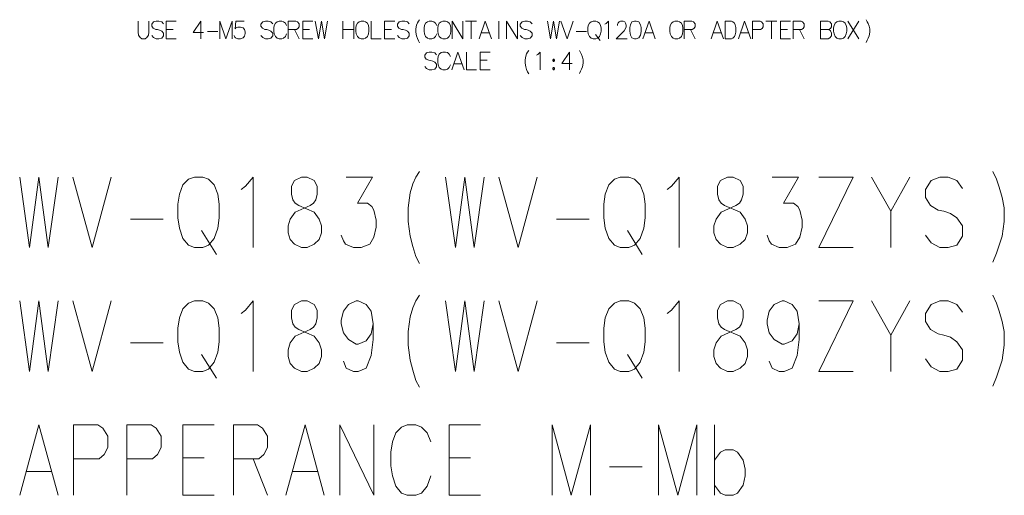
# Model space of a CAD drawing. Extents: x 43 to 815, y 31 to 542.
# Drawn here: x 675 to 815, y 31 to 98 of the extents above; entities that cross this region are included whole.
import ezdxf

# ---------------------------------------------------------------- set-up
doc = ezdxf.new("R2010")
doc.units = 0

msp = doc.modelspace()

# ---------------------------------------------------------------- linework, layer by layer
at = {"color": 7, "lineweight": 15}
for points in [[(691.946594, 96.397057), (691.946594, 97.969635)], [(693.494995, 97.969635), (693.494995, 96.397057)], [(695.559509, 97.566406), (695.301453, 97.848663), (694.914368, 97.969635), (694.527222, 97.969635), (694.140137, 97.848663), (693.88208, 97.526085), (693.88208, 97.243828), (694.10791, 96.961571)], [(695.946594, 97.969635), (697.365967, 97.969635)], [(695.946594, 97.969635), (695.946594, 95.469635), (697.365967, 95.469635)], [(701.236938, 96.356735), (699.753052, 96.356735), (700.849854, 97.969635), (700.849854, 96.759956), (700.849854, 95.469635)], [(705.269165, 97.969635), (704.398193, 95.469635), (703.527222, 97.969635), (703.527222, 95.469635)], [(705.269165, 97.969635), (705.269165, 95.469635)], [(705.559509, 95.913185), (705.65625, 95.711571), (705.753052, 95.590599), (706.10791, 95.469635), (706.462708, 95.469635), (706.849854, 95.590599), (707.043396, 95.832535), (707.140137, 96.195442), (707.140137, 96.437378), (707.043396, 96.800278), (706.849854, 97.001892), (706.462708, 97.122864), (706.10791, 97.122864), (705.817566, 97.001892), (705.720764, 96.880928), (705.817566, 97.969635), (707.011108, 97.969635)], [(711.043396, 97.566406), (710.785278, 97.848663), (710.398193, 97.969635), (710.011108, 97.969635), (709.624023, 97.848663), (709.365967, 97.526085), (709.365967, 97.243828), (709.591736, 96.961571)], [(711.430481, 97.687378), (711.688538, 97.888992)], [(711.946594, 97.969635), (711.688538, 97.888992)], [(711.946594, 97.969635), (712.333679, 97.969635)], [(712.333679, 97.969635), (712.591736, 97.888992), (712.849854, 97.687378), (713.011108, 97.364799)], [(714.333679, 97.969635), (713.236938, 97.969635)], [(713.236938, 97.969635), (713.236938, 95.469635)], [(714.333679, 97.969635), (714.559509, 97.848663), (714.785278, 97.566406), (714.785278, 97.163185), (714.624023, 96.921249), (714.398193, 96.759956)], [(715.301453, 97.969635), (716.720764, 97.969635)], [(715.301453, 97.969635), (715.301453, 95.469635), (716.720764, 95.469635)], [(717.075623, 97.969635), (717.527222, 95.469635), (717.946594, 97.969635), (718.365967, 95.469635), (718.817566, 97.969635)], [(720.978882, 97.969635), (720.978882, 95.469635)], [(722.527222, 97.969635), (722.527222, 95.469635)], [(724.978882, 97.969635), (724.978882, 95.469635), (726.398193, 95.469635)], [(726.914307, 97.969635), (728.333679, 97.969635)], [(726.914307, 97.969635), (726.914307, 95.469635), (728.333679, 95.469635)], [(730.398193, 97.566406), (730.140137, 97.848663), (729.753052, 97.969635), (729.365967, 97.969635), (728.978882, 97.848663), (728.720764, 97.526085), (728.720764, 97.243828), (728.946594, 96.961571)], [(731.333679, 96.880928), (731.430481, 97.405121), (731.559509, 97.727699), (731.688538, 97.969635), (731.849792, 98.171249)], [(732.720764, 97.687378), (732.978821, 97.888992)], [(733.236938, 97.969635), (732.978821, 97.888992)], [(733.236938, 97.969635), (733.624023, 97.969635)], [(733.624023, 97.969635), (733.88208, 97.888992), (734.140137, 97.687378), (734.301453, 97.364799)], [(736.462708, 97.969635), (736.462708, 95.469635)], [(736.462708, 97.969635), (738.011108, 95.469635)], [(738.011108, 97.969635), (738.011108, 95.469635)], [(738.398193, 97.969635), (739.946594, 97.969635)], [(739.172363, 95.469635), (739.172363, 97.969635)], [(740.301392, 95.469635), (741.172363, 97.969635), (742.043335, 95.469635)], [(743.107849, 95.469635), (743.107849, 97.969635)], [(744.204651, 97.969635), (744.204651, 95.469635)], [(744.204651, 97.969635), (745.753052, 95.469635)], [(745.753052, 97.969635), (745.753052, 95.469635)], [(747.817566, 97.566406), (747.559509, 97.848663), (747.172363, 97.969635), (746.785278, 97.969635), (746.398193, 97.848663), (746.140137, 97.526085), (746.140137, 97.243828), (746.365906, 96.961571)], [(749.978821, 97.969635), (750.43042, 95.469635), (750.849792, 97.969635), (751.269165, 95.469635), (751.720764, 97.969635)], [(751.914307, 97.969635), (752.785278, 95.469635), (753.65625, 97.969635)], [(758.301392, 97.647057), (758.65625, 97.969635), (758.65625, 95.469635)], [(761.301392, 95.469635), (759.753052, 95.469635), (760.849792, 96.598671), (761.075623, 96.921249), (761.172363, 97.163185), (761.172363, 97.405121), (761.075623, 97.687378), (760.978821, 97.848663), (760.753052, 97.969635), (760.365906, 97.969635), (760.140137, 97.848663), (760.043335, 97.727699), (759.914307, 97.485764), (759.914307, 97.364799)], [(763.527222, 95.469635), (764.398193, 97.969635), (765.269165, 95.469635)], [(770.462708, 97.969635), (769.365967, 97.969635)], [(769.365967, 97.969635), (769.365967, 95.469635)], [(770.462708, 97.969635), (770.688538, 97.848663), (770.914307, 97.566406), (770.914307, 97.163185), (770.753052, 96.921249), (770.527222, 96.759956)], [(773.204651, 95.469635), (774.075623, 97.969635), (774.946594, 95.469635)], [(776.075623, 97.969635), (775.172424, 97.969635), (775.172424, 95.469635)], [(776.075623, 97.969635), (776.301453, 97.888992), (776.494995, 97.687378), (776.624023, 97.445442), (776.720764, 97.082535)], [(777.075623, 95.469635), (777.946594, 97.969635), (778.817566, 95.469635)], [(780.140137, 97.969635), (779.043396, 97.969635)], [(779.043396, 97.969635), (779.043396, 95.469635)], [(780.140137, 97.969635), (780.365967, 97.848663), (780.591736, 97.566406), (780.591736, 97.163185), (780.430481, 96.921249), (780.204651, 96.759956)], [(780.978882, 97.969635), (782.527222, 97.969635)], [(781.753052, 95.469635), (781.753052, 97.969635)], [(783.043396, 97.969635), (784.462708, 97.969635)], [(783.043396, 97.969635), (783.043396, 95.469635), (784.462708, 95.469635)], [(785.946594, 97.969635), (784.849854, 97.969635)], [(784.849854, 97.969635), (784.849854, 95.469635)], [(785.946594, 97.969635), (786.172424, 97.848663), (786.398193, 97.566406), (786.398193, 97.163185), (786.236938, 96.921249), (786.011108, 96.759956)], [(789.817566, 97.969635), (788.720825, 97.969635)], [(788.720825, 97.969635), (788.720825, 95.469635)], [(789.817566, 97.969635), (790.043396, 97.848663), (790.269165, 97.566406), (790.269165, 97.163185), (790.10791, 96.921249), (789.88208, 96.759956), (790.10791, 96.598671), (790.269165, 96.276085), (790.269165, 95.872864), (790.043396, 95.590599), (789.817566, 95.469635)], [(792.591797, 97.969635), (794.140137, 95.469635)], [(794.140137, 97.969635), (792.591797, 95.469635)], [(795.172424, 98.171249), (795.33374, 97.888992)], [(795.33374, 97.888992), (795.462769, 97.606735)], [(691.946594, 96.397057), (692.011108, 95.953506), (692.236938, 95.630928), (692.494995, 95.469635)], [(692.946594, 95.469635), (693.204651, 95.630928), (693.430481, 95.953506), (693.494995, 96.397057)], [(694.10791, 96.961571), (694.462708, 96.800278)], [(694.462708, 96.800278), (694.720764, 96.759956)], [(694.720764, 96.759956), (695.011108, 96.679314)], [(695.011108, 96.679314), (695.301453, 96.518021), (695.559509, 96.235764)], [(696.914368, 96.800278), (695.946594, 96.800278)], [(701.785278, 96.477699), (703.269165, 96.477699)], [(709.591736, 96.961571), (709.946594, 96.800278)], [(709.946594, 96.800278), (710.204651, 96.759956)], [(710.204651, 96.759956), (710.494995, 96.679314)], [(710.494995, 96.679314), (710.785278, 96.518021), (711.043396, 96.235764)], [(711.269165, 97.364799), (711.204651, 97.001892)], [(711.204651, 96.518021), (711.204651, 97.001892)], [(711.204651, 96.518021), (711.269165, 96.155121)], [(711.269165, 97.364799), (711.430481, 97.687378)], [(713.236938, 96.759956), (714.398193, 96.759956)], [(714.140137, 96.759956), (714.785278, 95.469635)], [(716.269165, 96.800278), (715.301453, 96.800278)], [(722.527222, 96.800278), (720.978882, 96.800278)], [(727.88208, 96.800278), (726.914307, 96.800278)], [(728.946594, 96.961571), (729.301453, 96.800278)], [(729.301453, 96.800278), (729.559509, 96.759956)], [(729.559509, 96.759956), (729.849792, 96.679314)], [(729.849792, 96.679314), (730.140137, 96.518021), (730.398193, 96.235764)], [(731.333679, 96.880928), (731.333679, 96.397057)], [(731.333679, 96.397057), (731.430481, 95.872864), (731.559509, 95.509956)], [(732.559509, 97.364799), (732.494995, 97.001892)], [(732.494995, 96.518021), (732.494995, 97.001892)], [(732.494995, 96.518021), (732.559509, 96.155121)], [(732.559509, 97.364799), (732.720764, 97.687378)], [(746.365906, 96.961571), (746.720764, 96.800278)], [(746.720764, 96.800278), (746.978821, 96.759956)], [(746.978821, 96.759956), (747.269165, 96.679314)], [(747.269165, 96.679314), (747.559509, 96.518021), (747.817566, 96.235764)], [(754.043335, 96.477699), (755.527222, 96.477699)], [(758.107849, 97.526085), (758.301392, 97.647057)], [(769.365967, 96.759956), (770.527222, 96.759956)], [(770.269165, 96.759956), (770.914307, 95.469635)], [(776.043335, 95.469635), (776.301453, 95.550278), (776.494995, 95.792213), (776.624023, 96.034149), (776.720764, 96.397057)], [(776.720764, 96.397057), (776.720764, 97.082535)], [(779.043396, 96.759956), (780.204651, 96.759956)], [(784.011108, 96.800278), (783.043396, 96.800278)], [(784.849854, 96.759956), (786.011108, 96.759956)], [(785.753052, 96.759956), (786.398193, 95.469635)], [(788.720825, 96.759956), (789.88208, 96.759956)], [(795.591797, 97.243828), (795.462769, 97.606735)], [(795.591797, 97.243828), (795.688538, 96.880928), (795.688538, 96.397057), (795.591797, 95.872864), (795.462769, 95.550278)], [(692.946594, 95.469635), (692.494995, 95.469635)], [(695.301453, 95.550278), (694.914368, 95.469635), (694.527222, 95.469635), (694.140137, 95.630928), (693.88208, 95.913185)], [(695.559509, 95.872864), (695.301453, 95.550278)], [(695.559509, 96.235764), (695.559509, 95.872864)], [(710.785278, 95.550278), (710.398193, 95.469635), (710.011108, 95.469635), (709.624023, 95.630928), (709.365967, 95.913185)], [(711.043396, 95.872864), (710.785278, 95.550278)], [(711.043396, 96.235764), (711.043396, 95.872864)], [(711.269165, 96.155121), (711.430481, 95.792213)], [(711.430481, 95.792213), (711.688538, 95.550278)], [(711.688538, 95.550278), (711.946594, 95.469635)], [(712.333679, 95.469635), (711.946594, 95.469635)], [(712.333679, 95.469635), (712.591736, 95.550278), (712.849854, 95.792213), (713.011108, 96.155121)], [(730.140137, 95.550278), (729.753052, 95.469635), (729.365967, 95.469635), (728.978882, 95.630928), (728.720764, 95.913185)], [(730.398193, 95.872864), (730.140137, 95.550278)], [(730.398193, 96.235764), (730.398193, 95.872864)], [(731.559509, 95.509956), (731.688538, 95.147057)], [(731.688538, 95.147057), (731.849792, 94.905121)], [(732.559509, 96.155121), (732.720764, 95.792213)], [(732.720764, 95.792213), (732.978821, 95.550278)], [(732.978821, 95.550278), (733.236938, 95.469635)], [(733.624023, 95.469635), (733.236938, 95.469635)], [(733.624023, 95.469635), (733.88208, 95.550278), (734.140137, 95.792213), (734.301453, 96.155121)], [(740.591736, 96.316406), (741.753052, 96.316406)], [(747.559509, 95.550278), (747.172363, 95.469635), (746.785278, 95.469635), (746.398193, 95.630928), (746.140137, 95.913185)], [(747.817566, 95.872864), (747.559509, 95.550278)], [(747.817566, 96.235764), (747.817566, 95.872864)], [(756.785278, 96.074471), (757.462708, 95.227699)], [(763.817566, 96.316406), (764.978821, 96.316406)], [(773.494995, 96.316406), (774.65625, 96.316406)], [(775.172424, 95.469635), (776.075623, 95.469635)], [(777.365967, 96.316406), (778.527222, 96.316406)], [(788.720825, 95.469635), (789.817566, 95.469635)], [(795.172424, 94.945442), (795.33374, 95.268021), (795.462769, 95.550278)], [(734.269165, 93.171242), (734.011108, 93.453506), (733.624023, 93.574471), (733.236877, 93.574471), (732.849792, 93.453506), (732.591736, 93.13092), (732.591736, 92.848663), (732.817566, 92.566406)], [(735.172363, 93.574471), (734.914307, 93.493828)], [(735.172363, 93.574471), (735.559509, 93.574471)], [(735.559509, 93.574471), (735.817566, 93.493828), (736.075623, 93.292213), (736.236877, 92.969635)], [(736.43042, 91.074471), (737.301392, 93.574471), (738.172363, 91.074471)], [(738.527222, 93.574471), (738.527222, 91.074471), (739.946594, 91.074471)], [(740.462708, 93.574471), (741.88208, 93.574471)], [(740.462708, 93.574471), (740.462708, 91.074471), (741.88208, 91.074471)], [(746.817566, 92.485764), (746.914307, 93.009956), (747.043335, 93.332535), (747.172363, 93.574471), (747.333679, 93.776085)], [(748.624023, 93.251892), (748.978821, 93.574471), (748.978821, 91.074471)], [(753.494995, 91.961571), (752.011108, 91.961571), (753.107849, 93.574471), (753.107849, 92.364792), (753.107849, 91.074471)], [(754.527222, 93.776085), (754.688538, 93.493828)], [(732.817566, 92.566406), (733.172363, 92.405113)], [(733.172363, 92.405113), (733.43042, 92.364792)], [(733.43042, 92.364792), (733.720764, 92.284149)], [(733.720764, 92.284149), (734.011108, 92.122856), (734.269165, 91.840599)], [(734.494995, 92.969635), (734.43042, 92.606728)], [(734.43042, 92.122856), (734.43042, 92.606728)], [(734.494995, 92.969635), (734.65625, 93.292213)], [(734.65625, 93.292213), (734.914307, 93.493828)], [(741.43042, 92.405113), (740.462708, 92.405113)], [(746.817566, 92.485764), (746.817566, 92.001892)], [(748.43042, 93.13092), (748.624023, 93.251892)], [(754.688538, 93.493828), (754.817566, 93.211571)], [(754.946594, 92.848663), (754.817566, 93.211571)], [(754.946594, 92.848663), (755.043335, 92.485764), (755.043335, 92.001892), (754.946594, 91.477699), (754.817566, 91.155113)], [(734.011108, 91.155113), (733.624023, 91.074471), (733.236877, 91.074471), (732.849792, 91.235764), (732.591736, 91.518021)], [(734.269165, 91.477699), (734.011108, 91.155113)], [(734.269165, 91.840599), (734.269165, 91.477699)], [(734.43042, 92.122856), (734.494995, 91.759956)], [(734.494995, 91.759956), (734.65625, 91.397049)], [(734.65625, 91.397049), (734.914307, 91.155113)], [(734.914307, 91.155113), (735.172363, 91.074471)], [(735.559509, 91.074471), (735.172363, 91.074471)], [(735.559509, 91.074471), (735.817566, 91.155113), (736.075623, 91.397049), (736.236877, 91.759956)], [(736.720764, 91.921242), (737.88208, 91.921242)], [(746.817566, 92.001892), (746.914307, 91.477699), (747.043335, 91.114792)], [(747.043335, 91.114792), (747.172363, 90.751892)], [(747.172363, 90.751892), (747.333679, 90.509956)], [(750.849792, 91.397049), (750.753052, 91.276085)], [(750.753052, 91.276085), (750.753052, 91.195435)], [(750.753052, 91.195435), (750.849792, 91.074471)], [(750.849792, 91.397049), (750.914307, 91.397049)], [(750.849792, 91.074471), (750.914307, 91.074471)], [(751.011108, 91.276085), (750.914307, 91.397049)], [(750.914307, 91.074471), (751.011108, 91.195435)], [(751.011108, 91.276085), (751.011108, 91.195435)], [(754.527222, 90.550278), (754.688538, 90.872856), (754.817566, 91.155113)], [(675.167664, 75.844017), (676.578918, 65.844017), (677.889404, 75.844017), (679.19989, 65.844017), (680.611206, 75.844017)], [(682.716064, 75.844017), (685.437805, 65.844017), (688.159607, 75.844017)], [(707.17572, 74.553696), (708.284607, 75.844017), (708.284607, 65.844017)], [(716.941833, 75.360146), (715.933777, 75.844017), (715.127319, 75.844017), (714.119263, 75.360146)], [(720.760376, 67.61821), (721.062805, 66.81176), (721.365234, 66.327888), (722.474121, 65.844017), (723.582947, 65.844017), (724.792664, 66.327888), (725.397461, 67.295631), (725.69989, 68.747246), (725.69989, 69.714981), (725.397461, 71.166595), (725.095093, 71.650467), (724.490234, 72.134338), (723.078918, 72.134338), (725.195862, 75.844017), (721.466064, 75.844017)], [(730.224121, 71.489182), (730.526489, 73.585953), (730.929749, 74.876274), (731.332947, 75.844017), (731.836975, 76.650467)], [(735.554749, 75.844017), (736.966064, 65.844017), (738.276489, 75.844017), (739.586975, 65.844017), (740.998291, 75.844017)], [(743.103149, 75.844017), (745.82489, 65.844017), (748.546692, 75.844017)], [(767.562805, 74.553696), (768.671692, 75.844017), (768.671692, 65.844017)], [(777.328918, 75.360146), (776.320862, 75.844017), (775.514404, 75.844017), (774.506348, 75.360146)], [(781.147461, 67.61821), (781.44989, 66.81176), (781.752319, 66.327888), (782.861206, 65.844017), (783.970093, 65.844017), (785.179749, 66.327888), (785.784546, 67.295631), (786.086975, 68.747246), (786.086975, 69.714981), (785.784546, 71.166595), (785.482178, 71.650467), (784.877319, 72.134338), (783.466003, 72.134338), (785.582947, 75.844017), (781.853149, 75.844017)], [(788.494263, 75.844017), (793.332947, 75.844017)], [(788.494263, 65.844017), (793.332947, 75.844017)], [(795.941833, 75.844017), (798.663574, 71.00531), (801.385376, 75.844017)], [(808.832947, 74.23111), (808.026489, 75.360146), (806.816833, 75.844017), (805.607178, 75.844017), (804.397461, 75.360146), (803.591003, 74.069824), (803.591003, 72.940788), (804.296631, 71.81176)], [(813.155518, 76.650467), (813.659546, 75.521439)], [(813.659546, 75.521439), (814.062805, 74.392403)], [(706.570862, 74.069824), (707.17572, 74.553696)], [(713.514404, 66.973053), (713.212036, 67.940788), (713.212036, 68.908531), (713.514404, 69.876274), (714.220093, 70.844017), (716.337036, 71.81176), (716.841064, 72.134338), (717.143433, 72.61821), (717.345093, 73.42466), (717.345093, 74.553696), (716.941833, 75.360146)], [(714.119263, 75.360146), (713.716064, 74.553696), (713.716064, 73.42466), (713.917664, 72.61821), (714.220093, 72.134338), (714.724121, 71.81176), (716.941833, 70.844017)], [(766.957947, 74.069824), (767.562805, 74.553696)], [(773.901489, 66.973053), (773.599121, 67.940788), (773.599121, 68.908531), (773.901489, 69.876274), (774.607178, 70.844017), (776.724121, 71.81176), (777.228149, 72.134338), (777.530518, 72.61821), (777.732178, 73.42466), (777.732178, 74.553696), (777.328918, 75.360146)], [(774.506348, 75.360146), (774.103149, 74.553696), (774.103149, 73.42466), (774.304749, 72.61821), (774.607178, 72.134338), (775.111206, 71.81176), (777.328918, 70.844017)], [(814.466003, 72.940788), (814.062805, 74.392403)], [(814.466003, 72.940788), (814.768433, 71.489182), (814.768433, 69.553696), (814.466003, 67.456917), (814.062805, 66.166595)], [(730.224121, 71.489182), (730.224121, 69.553696)], [(804.296631, 71.81176), (805.405518, 71.166595)], [(690.869263, 69.876274), (695.506348, 69.876274)], [(717.647461, 69.876274), (716.941833, 70.844017)], [(717.647461, 69.876274), (717.94989, 68.908531), (717.94989, 67.940788), (717.647461, 66.973053), (716.941833, 66.327888)], [(751.256348, 69.876274), (755.893433, 69.876274)], [(778.034546, 69.876274), (777.328918, 70.844017)], [(778.034546, 69.876274), (778.336975, 68.908531), (778.336975, 67.940788), (778.034546, 66.973053), (777.328918, 66.327888)], [(798.663574, 71.00531), (798.663574, 65.844017)], [(805.405518, 71.166595), (806.211975, 71.00531)], [(806.211975, 71.00531), (807.119263, 70.682724)], [(807.119263, 70.682724), (808.026489, 70.037567), (808.832947, 68.908531)], [(730.224121, 69.553696), (730.526489, 67.456917), (730.929749, 66.00531)], [(808.832947, 68.908531), (808.832947, 67.456917)], [(700.937805, 68.263374), (703.054749, 64.876274)], [(761.32489, 68.263374), (763.441833, 64.876274)], [(808.026489, 66.166595), (806.816833, 65.844017), (805.607178, 65.844017), (804.397461, 66.489182), (803.591003, 67.61821)], [(808.832947, 67.456917), (808.026489, 66.166595)], [(713.514404, 66.973053), (714.119263, 66.327888), (715.127319, 65.844017), (715.933777, 65.844017), (716.941833, 66.327888)], [(730.929749, 66.00531), (731.332947, 64.553696)], [(773.901489, 66.973053), (774.506348, 66.327888), (775.514404, 65.844017), (776.320862, 65.844017), (777.328918, 66.327888)], [(788.494263, 65.844017), (793.332947, 65.844017)], [(813.155518, 63.747242), (813.659546, 65.037567), (814.062805, 66.166595)], [(731.332947, 64.553696), (731.836975, 63.585953)], [(730.224121, 53.908535), (730.526489, 56.00531), (730.929749, 57.295631), (731.332947, 58.263374), (731.836975, 59.069824)], [(813.155518, 59.069824), (813.659546, 57.940792)], [(675.167664, 58.263374), (676.578918, 48.263374), (677.889404, 58.263374), (679.19989, 48.263374), (680.611206, 58.263374)], [(682.716064, 58.263374), (685.437805, 48.263374), (688.159607, 58.263374)], [(707.17572, 56.973053), (708.284607, 58.263374), (708.284607, 48.263374)], [(713.514404, 49.392406), (713.212036, 50.360149), (713.212036, 51.327888), (713.514404, 52.295631), (714.220093, 53.263374), (716.337036, 54.231117), (716.841064, 54.553696), (717.143433, 55.037567), (717.345093, 55.844021), (717.345093, 56.973053), (716.941833, 57.779503)], [(714.119263, 57.779503), (713.716064, 56.973053), (713.716064, 55.844021), (713.917664, 55.037567), (714.220093, 54.553696), (714.724121, 54.231117), (716.941833, 53.263374)], [(716.941833, 57.779503), (715.933777, 58.263374), (715.127319, 58.263374), (714.119263, 57.779503)], [(725.296692, 55.037567), (724.994263, 56.81176), (724.288635, 57.779503), (723.179749, 58.263374), (722.877319, 58.263374), (721.768433, 57.779503), (721.062805, 56.81176), (720.760376, 55.521439), (720.760376, 55.037567), (721.062805, 53.747246), (721.768433, 52.779503), (722.877319, 52.134342), (723.179749, 52.134342), (724.288635, 52.618214), (724.994263, 53.585953), (725.296692, 55.037567), (725.296692, 52.779503), (724.994263, 50.521439), (724.288635, 48.747246), (723.179749, 48.263374), (722.474121, 48.263374), (721.466064, 48.747246), (721.062805, 49.714989)], [(735.554749, 58.263374), (736.966064, 48.263374), (738.276489, 58.263374), (739.586975, 48.263374), (740.998291, 58.263374)], [(743.103149, 58.263374), (745.82489, 48.263374), (748.546692, 58.263374)], [(767.562805, 56.973053), (768.671692, 58.263374), (768.671692, 48.263374)], [(773.901489, 49.392406), (773.599121, 50.360149), (773.599121, 51.327888), (773.901489, 52.295631), (774.607178, 53.263374), (776.724121, 54.231117), (777.228149, 54.553696), (777.530518, 55.037567), (777.732178, 55.844021), (777.732178, 56.973053), (777.328918, 57.779503)], [(774.506348, 57.779503), (774.103149, 56.973053), (774.103149, 55.844021), (774.304749, 55.037567), (774.607178, 54.553696), (775.111206, 54.231117), (777.328918, 53.263374)], [(777.328918, 57.779503), (776.320862, 58.263374), (775.514404, 58.263374), (774.506348, 57.779503)], [(785.683777, 55.037567), (785.381348, 56.81176), (784.67572, 57.779503), (783.566833, 58.263374), (783.264404, 58.263374), (782.155518, 57.779503), (781.44989, 56.81176), (781.147461, 55.521439), (781.147461, 55.037567), (781.44989, 53.747246), (782.155518, 52.779503), (783.264404, 52.134342), (783.566833, 52.134342), (784.67572, 52.618214), (785.381348, 53.585953), (785.683777, 55.037567), (785.683777, 52.779503), (785.381348, 50.521439), (784.67572, 48.747246), (783.566833, 48.263374), (782.861206, 48.263374), (781.853149, 48.747246), (781.44989, 49.714989)], [(788.494263, 58.263374), (793.332947, 58.263374)], [(788.494263, 48.263374), (793.332947, 58.263374)], [(795.941833, 58.263374), (798.663574, 53.424664), (801.385376, 58.263374)], [(808.832947, 56.650471), (808.026489, 57.779503), (806.816833, 58.263374), (805.607178, 58.263374), (804.397461, 57.779503), (803.591003, 56.489182), (803.591003, 55.360149), (804.296631, 54.231117)], [(813.659546, 57.940792), (814.062805, 56.81176)], [(706.570862, 56.489182), (707.17572, 56.973053)], [(766.957947, 56.489182), (767.562805, 56.973053)], [(814.466003, 55.360149), (814.062805, 56.81176)], [(814.466003, 55.360149), (814.768433, 53.908535), (814.768433, 51.973053), (814.466003, 49.876278), (814.062805, 48.585957)], [(717.647461, 52.295631), (716.941833, 53.263374)], [(730.224121, 53.908535), (730.224121, 51.973053)], [(778.034546, 52.295631), (777.328918, 53.263374)], [(798.663574, 53.424664), (798.663574, 48.263374)], [(804.296631, 54.231117), (805.405518, 53.585953)], [(805.405518, 53.585953), (806.211975, 53.424664)], [(806.211975, 53.424664), (807.119263, 53.102085)], [(807.119263, 53.102085), (808.026489, 52.456924), (808.832947, 51.327888)], [(690.869263, 52.295631), (695.506348, 52.295631)], [(717.647461, 52.295631), (717.94989, 51.327888), (717.94989, 50.360149), (717.647461, 49.392406), (716.941833, 48.747246)], [(730.224121, 51.973053), (730.526489, 49.876278), (730.929749, 48.424664)], [(751.256348, 52.295631), (755.893433, 52.295631)], [(778.034546, 52.295631), (778.336975, 51.327888), (778.336975, 50.360149), (778.034546, 49.392406), (777.328918, 48.747246)], [(700.937805, 50.682728), (703.054749, 47.295631)], [(761.32489, 50.682728), (763.441833, 47.295631)], [(808.832947, 51.327888), (808.832947, 49.876278)], [(713.514404, 49.392406), (714.119263, 48.747246), (715.127319, 48.263374), (715.933777, 48.263374), (716.941833, 48.747246)], [(773.901489, 49.392406), (774.506348, 48.747246), (775.514404, 48.263374), (776.320862, 48.263374), (777.328918, 48.747246)], [(808.026489, 48.585957), (806.816833, 48.263374), (805.607178, 48.263374), (804.397461, 48.908535), (803.591003, 50.037567)], [(808.832947, 49.876278), (808.026489, 48.585957)], [(730.929749, 48.424664), (731.332947, 46.973053)], [(788.494263, 48.263374), (793.332947, 48.263374)], [(813.155518, 46.166599), (813.659546, 47.456924), (814.062805, 48.585957)], [(731.332947, 46.973053), (731.836975, 46.00531)], [(675.167664, 30.682728), (677.889404, 40.682728), (680.611206, 30.682728)], [(686.244263, 40.682728), (682.816833, 40.682728)], [(682.816833, 40.682728), (682.816833, 30.682728)], [(686.244263, 40.682728), (686.94989, 40.198856), (687.655579, 39.069824), (687.655579, 37.456921), (687.15155, 36.489178), (686.445862, 35.844017)], [(693.792664, 40.682728), (690.365234, 40.682728)], [(690.365234, 40.682728), (690.365234, 30.682728)], [(693.792664, 40.682728), (694.498291, 40.198856), (695.203918, 39.069824), (695.203918, 37.456921), (694.69989, 36.489178), (693.994263, 35.844017)], [(698.316833, 40.682728), (702.752319, 40.682728)], [(698.316833, 40.682728), (698.316833, 30.682728), (702.752319, 30.682728)], [(708.889404, 40.682728), (705.462036, 40.682728)], [(705.462036, 40.682728), (705.462036, 30.682728)], [(708.889404, 40.682728), (709.595093, 40.198856), (710.30072, 39.069824), (710.30072, 37.456921), (709.796692, 36.489178), (709.091064, 35.844017)], [(712.909607, 30.682728), (715.631348, 40.682728), (718.353149, 30.682728)], [(720.558777, 40.682728), (720.558777, 30.682728)], [(720.558777, 40.682728), (725.397461, 30.682728)], [(725.397461, 40.682728), (725.397461, 30.682728)], [(730.123291, 40.682728), (729.316833, 40.360146)], [(730.123291, 40.682728), (731.332947, 40.682728)], [(731.332947, 40.682728), (732.139404, 40.360146), (732.945862, 39.553696), (733.44989, 38.263374)], [(736.058777, 40.682728), (740.494263, 40.682728)], [(736.058777, 40.682728), (736.058777, 30.682728), (740.494263, 30.682728)], [(756.095093, 40.682728), (753.373291, 30.682728), (750.651489, 40.682728), (750.651489, 30.682728)], [(756.095093, 40.682728), (756.095093, 30.682728)], [(771.191833, 40.682728), (768.470093, 30.682728), (765.748291, 40.682728), (765.748291, 30.682728)], [(771.191833, 40.682728), (771.191833, 30.682728)], [(773.69989, 40.682728), (773.69989, 30.682728)], [(728.006348, 38.263374), (728.510376, 39.553696)], [(728.510376, 39.553696), (729.316833, 40.360146)], [(728.006348, 38.263374), (727.804749, 36.81176)], [(727.804749, 34.876274), (727.804749, 36.81176)], [(777.732178, 35.682728), (776.92572, 36.81176), (776.320862, 37.134338), (775.211975, 37.134338), (774.506348, 36.81176), (773.69989, 35.682728)], [(682.816833, 35.844017), (686.445862, 35.844017)], [(690.365234, 35.844017), (693.994263, 35.844017)], [(701.341064, 36.00531), (698.316833, 36.00531)], [(705.462036, 35.844017), (709.091064, 35.844017)], [(708.284607, 35.844017), (710.30072, 30.682728)], [(739.082947, 36.00531), (736.058777, 36.00531)], [(777.732178, 32.134342), (778.034546, 33.424664), (778.034546, 34.392406), (777.732178, 35.682728)], [(676.07489, 34.069824), (679.703918, 34.069824)], [(713.816833, 34.069824), (717.445862, 34.069824)], [(727.804749, 34.876274), (728.006348, 33.424664)], [(758.804749, 34.714985), (763.441833, 34.714985)], [(728.006348, 33.424664), (728.510376, 31.973051)], [(731.332947, 30.682728), (732.139404, 31.005308), (732.945862, 31.973051), (733.44989, 33.424664)], [(775.211975, 30.682728), (774.506348, 31.005308), (773.69989, 32.134342)], [(776.320862, 30.682728), (776.92572, 31.005308), (777.732178, 32.134342)], [(728.510376, 31.973051), (729.316833, 31.005308)], [(729.316833, 31.005308), (730.123291, 30.682728)], [(731.332947, 30.682728), (730.123291, 30.682728)], [(775.211975, 30.682728), (776.320862, 30.682728)]]:
    msp.add_lwpolyline(points, dxfattribs=at)
for points in [[(723.559509, 97.969635), (723.301453, 97.888992), (723.043396, 97.687378), (722.88208, 97.364799), (722.817566, 97.001892), (722.817566, 96.518021), (722.88208, 96.155121), (723.043396, 95.792213), (723.301453, 95.550278), (723.559509, 95.469635), (723.946594, 95.469635), (724.204651, 95.550278), (724.462708, 95.792213), (724.624023, 96.155121), (724.688538, 96.518021), (724.688538, 97.001892), (724.624023, 97.364799), (724.462708, 97.687378), (724.204651, 97.888992), (723.946594, 97.969635)], [(735.172363, 97.969635), (734.914307, 97.888992), (734.65625, 97.687378), (734.494995, 97.364799), (734.430481, 97.001892), (734.430481, 96.518021), (734.494995, 96.155121), (734.65625, 95.792213), (734.914307, 95.550278), (735.172363, 95.469635), (735.559509, 95.469635), (735.817566, 95.550278), (736.075623, 95.792213), (736.236938, 96.155121), (736.301453, 96.518021), (736.301453, 97.001892), (736.236938, 97.364799), (736.075623, 97.687378), (735.817566, 97.888992), (735.559509, 97.969635)], [(756.462708, 97.969635), (756.204651, 97.888992), (755.946594, 97.687378), (755.785278, 97.364799), (755.720764, 97.001892), (755.720764, 96.518021), (755.785278, 96.155121), (755.946594, 95.792213), (756.204651, 95.550278), (756.462708, 95.469635), (756.849792, 95.469635), (757.107849, 95.550278), (757.365906, 95.792213), (757.527222, 96.155121), (757.591736, 96.518021), (757.591736, 97.001892), (757.527222, 97.364799), (757.365906, 97.687378), (757.107849, 97.888992), (756.849792, 97.969635)], [(762.333679, 97.969635), (761.978821, 97.848663), (761.753052, 97.445442), (761.65625, 97.042213), (761.65625, 96.518021), (761.753052, 95.993828), (761.978821, 95.590599), (762.333679, 95.469635), (762.591736, 95.469635), (762.946594, 95.590599), (763.172363, 95.993828), (763.269165, 96.477699), (763.269165, 97.042213), (763.172363, 97.445442), (762.946594, 97.848663), (762.591736, 97.969635)], [(768.075623, 97.969635), (767.817566, 97.888992), (767.559509, 97.687378), (767.398193, 97.364799), (767.333679, 97.001892), (767.333679, 96.518021), (767.398193, 96.155121), (767.559509, 95.792213), (767.817566, 95.550278), (768.075623, 95.469635), (768.462708, 95.469635), (768.720764, 95.550278), (768.978821, 95.792213), (769.140137, 96.155121), (769.204651, 96.518021), (769.204651, 97.001892), (769.140137, 97.364799), (768.978821, 97.687378), (768.720764, 97.888992), (768.462708, 97.969635)], [(791.301453, 97.969635), (791.043396, 97.888992), (790.785339, 97.687378), (790.624023, 97.364799), (790.559509, 97.001892), (790.559509, 96.518021), (790.624023, 96.155121), (790.785339, 95.792213), (791.043396, 95.550278), (791.301453, 95.469635), (791.688538, 95.469635), (791.946594, 95.550278), (792.204651, 95.792213), (792.365967, 96.155121), (792.430481, 96.518021), (792.430481, 97.001892), (792.365967, 97.364799), (792.204651, 97.687378), (791.946594, 97.888992), (791.688538, 97.969635)], [(750.849792, 92.243828), (750.914307, 92.243828), (751.011108, 92.364792), (751.011108, 92.445435), (750.914307, 92.566406), (750.849792, 92.566406), (750.753052, 92.445435), (750.753052, 92.364792)], [(699.929749, 75.844017), (699.123291, 75.521439), (698.316833, 74.714981), (697.812805, 73.42466), (697.611206, 71.973053), (697.611206, 70.037567), (697.812805, 68.585953), (698.316833, 67.134338), (699.123291, 66.166595), (699.929749, 65.844017), (701.139404, 65.844017), (701.945862, 66.166595), (702.752319, 67.134338), (703.256348, 68.585953), (703.457947, 70.037567), (703.457947, 71.973053), (703.256348, 73.42466), (702.752319, 74.714981), (701.945862, 75.521439), (701.139404, 75.844017)], [(760.316833, 75.844017), (759.510376, 75.521439), (758.703918, 74.714981), (758.19989, 73.42466), (757.998291, 71.973053), (757.998291, 70.037567), (758.19989, 68.585953), (758.703918, 67.134338), (759.510376, 66.166595), (760.316833, 65.844017), (761.526489, 65.844017), (762.332947, 66.166595), (763.139404, 67.134338), (763.643433, 68.585953), (763.845093, 70.037567), (763.845093, 71.973053), (763.643433, 73.42466), (763.139404, 74.714981), (762.332947, 75.521439), (761.526489, 75.844017)], [(699.929749, 58.263374), (699.123291, 57.940792), (698.316833, 57.134342), (697.812805, 55.844021), (697.611206, 54.392406), (697.611206, 52.456924), (697.812805, 51.00531), (698.316833, 49.553696), (699.123291, 48.585957), (699.929749, 48.263374), (701.139404, 48.263374), (701.945862, 48.585957), (702.752319, 49.553696), (703.256348, 51.00531), (703.457947, 52.456924), (703.457947, 54.392406), (703.256348, 55.844021), (702.752319, 57.134342), (701.945862, 57.940792), (701.139404, 58.263374)], [(760.316833, 58.263374), (759.510376, 57.940792), (758.703918, 57.134342), (758.19989, 55.844021), (757.998291, 54.392406), (757.998291, 52.456924), (758.19989, 51.00531), (758.703918, 49.553696), (759.510376, 48.585957), (760.316833, 48.263374), (761.526489, 48.263374), (762.332947, 48.585957), (763.139404, 49.553696), (763.643433, 51.00531), (763.845093, 52.456924), (763.845093, 54.392406), (763.643433, 55.844021), (763.139404, 57.134342), (762.332947, 57.940792), (761.526489, 58.263374)]]:
    msp.add_lwpolyline(points, close=True, dxfattribs=at)

doc.saveas('drawing.dxf')
